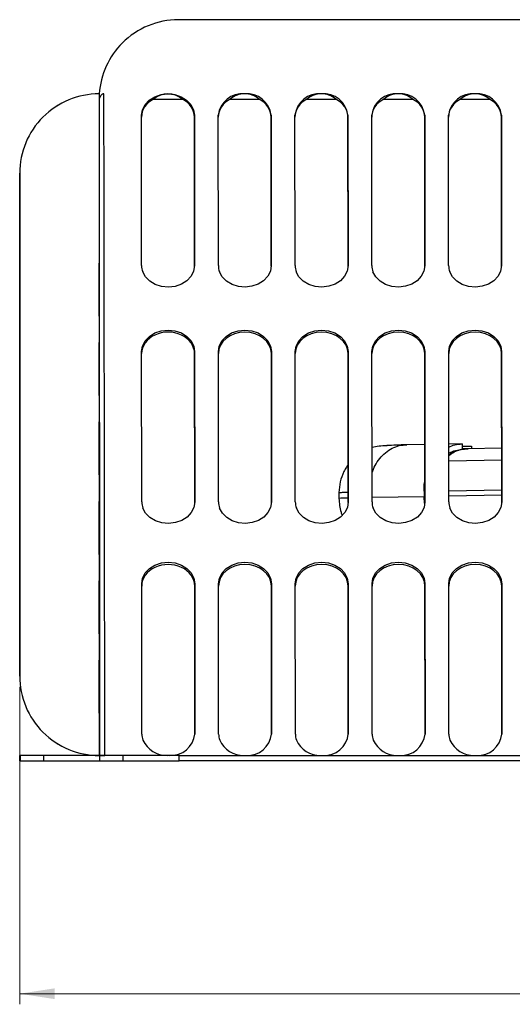
# Model space of a CAD drawing. Units: millimetres. Extents: x 5 to 589, y 5 to 415.
# Drawn here: x 235 to 282, y 106 to 199 of the extents above; entities that cross this region are included whole.
import ezdxf

# ---------------------------------------------------------------- set-up
doc = ezdxf.new("R2010")
doc.units = ezdxf.units.MM
doc.styles.add('SLDTEXTSTYLE0', font='TXT', dxfattribs={"width": 0.75})
doc.dimstyles.new('SLDDIMSTYLE0', dxfattribs={"dimtxt": 3.5, "dimasz": 3.302, "dimexe": 0, "dimexo": 0.0625, "dimgap": 0.875, "dimtad": 1, "dimlfac": 2, "dimrnd": 1e-09, "dimzin": 12, "dimdsep": 46, "dimtxsty": 'SLDTEXTSTYLE0', "dimsah": 1, "dimcen": 0.09, "dimadec": 0, "dimazin": 3, "dimtfac": 1, "dimtofl": 0, "dimtmove": 0, "dimatfit": 3, "dimfxl": 0, "dimfrac": 2, "dimtolj": 1, "dimtzin": 12, "dimarcsym": 0})

# ---------------------------------------------------------------- blocks, each defined once
blk = doc.blocks.new('_D')
at = {"color": 7, "linetype": 'Continuous', "lineweight": 0}
for p, q in [((235.086, 135.86), (235.086, 105.858)), ((350.085, 135.86), (350.085, 105.858)), ((235.086, 106.858), (350.085, 106.858))]:
    blk.add_line(p, q, dxfattribs=at)
at = {"color": 7, "linetype": 'Continuous', "lineweight": 18}
for points in [[(235.086, 106.858), (238.388, 106.35), (238.388, 107.366)], [(350.085, 106.858), (346.783, 107.366), (346.783, 106.35)]]:
    blk.add_solid(points, dxfattribs=at)
at = {"color": 7, "linetype": 'Continuous', "lineweight": 18, "insert": (292.598, 111.37), "char_height": 3.5, "attachment_point": 1, "style": 'SLDTEXTSTYLE0'}
blk.add_mtext('230', dxfattribs=at)

msp = doc.modelspace()

# ---------------------------------------------------------------- linework, layer by layer
at = {"color": 7, "linetype": 'Continuous', "lineweight": 25}
for p, q in [((335.0857, 198.8597), (250.0857, 198.8597)), ((242.5852, 191.8601), (242.5852, 191.8601)), ((242.5857, 191.8601), (242.5857, 191.8601)), ((242.5857, 191.8601), (242.6336, 129.3601)), ((242.6024, 191.8601), (242.5857, 191.8601)), ((242.5857, 191.8601), (242.5857, 191.3599)), ((242.5857, 191.8601), (242.5857, 191.8601)), ((242.5857, 191.8601), (242.5857, 191.3601)), ((242.5857, 191.8601), (242.6024, 191.8601)), ((242.5857, 191.3601), (242.599, 174.1005)), ((242.5857, 191.3598), (242.5857, 129.3601)), ((247.7057, 191.3597), (250.4684, 191.3597)), ((254.9453, 191.3597), (257.7288, 191.3597)), ((262.1886, 191.3597), (264.9856, 191.3597)), ((269.4319, 191.3597), (272.2423, 191.3597)), ((276.6752, 191.3597), (279.499, 191.3597)), ((246.5983, 175.6275), (246.5873, 189.8294)), ((251.5873, 189.8294), (251.587, 189.6569)), ((251.5873, 189.8294), (251.5983, 175.6275)), ((253.8483, 175.6294), (253.8373, 189.8313)), ((258.8373, 189.8313), (258.837, 189.6588)), ((258.8373, 189.8313), (258.8483, 175.6294)), ((261.0983, 175.6294), (261.0873, 189.8313)), ((266.0873, 189.8313), (266.087, 189.6588)), ((266.0873, 189.8313), (266.0983, 175.6294)), ((268.3483, 175.6294), (268.3373, 189.8313)), ((273.3373, 189.8313), (273.337, 189.6588)), ((273.3373, 189.8313), (273.3483, 175.6294)), ((275.5983, 175.6294), (275.5873, 189.8313)), ((280.5873, 189.8313), (280.587, 189.6588)), ((280.5873, 189.8313), (280.5983, 175.6294)), ((237.2824, 189.6634), (237.2819, 189.6634)), ((251.5979, 175.5901), (251.587, 189.6569)), ((258.8479, 175.592), (258.837, 189.6588)), ((266.0979, 175.592), (266.087, 189.6588)), ((273.3479, 175.592), (273.337, 189.6588)), ((280.5979, 175.592), (280.587, 189.6588)), ((235.0852, 184.3601), (235.0857, 184.3601)), ((235.0852, 184.3601), (235.0852, 136.8601)), ((235.0857, 136.8601), (235.0857, 184.3601)), ((242.5884, 175.8601), (242.5965, 175.8601)), ((242.5965, 170.8601), (242.5884, 170.8601)), ((242.5884, 168.3601), (242.6019, 168.3601)), ((246.6156, 153.3103), (246.6046, 167.5122)), ((251.6046, 167.5122), (251.6043, 167.3157)), ((251.6046, 167.5122), (251.6156, 153.3103)), ((253.8656, 153.3103), (253.8546, 167.5122)), ((258.8546, 167.5122), (258.8543, 167.3157)), ((258.8546, 167.5122), (258.8655, 153.3103)), ((261.1155, 153.3103), (261.1046, 167.5122)), ((266.1046, 167.5122), (266.1043, 167.3157)), ((266.1046, 167.5122), (266.1155, 153.3103)), ((268.3655, 153.3103), (268.3546, 167.5122)), ((273.3546, 167.5122), (273.3543, 167.3157)), ((273.3546, 167.5122), (273.3655, 153.3103)), ((275.6155, 153.3103), (275.6046, 167.5122)), ((280.6046, 167.5122), (280.6043, 167.3157)), ((280.6046, 167.5122), (280.6155, 153.3103)), ((251.6151, 153.2706), (251.6043, 167.3157)), ((258.8651, 153.2706), (258.8543, 167.3157)), ((266.1151, 153.2706), (266.1043, 167.3157)), ((273.3651, 153.2706), (273.3543, 167.3157)), ((280.6151, 153.2706), (280.6043, 167.3157)), ((242.6019, 163.3601), (242.5884, 163.3601)), ((242.5884, 160.8601), (242.6072, 160.8601)), ((273.3609, 158.7357), (271.6495, 158.7114)), ((276.8793, 158.7856), (275.6113, 158.7676)), ((276.8793, 158.7856), (276.8814, 158.2301)), ((276.8801, 158.5917), (277.7681, 158.5909)), ((277.4338, 158.3364), (276.881, 158.3279)), ((280.6111, 158.3852), (277.3893, 158.336)), ((277.7681, 158.5909), (277.769, 158.3418)), ((242.6072, 155.8601), (242.5884, 155.8601)), ((265.2406, 154.1934), (265.2427, 153.6379)), ((273.2742, 154.3422), (273.2762, 153.7867)), ((273.3252, 153.2029), (273.2762, 153.7867)), ((242.5884, 153.3601), (242.6126, 153.3601)), ((242.6126, 148.3601), (242.5884, 148.3601)), ((242.5884, 145.8601), (242.618, 145.8601)), ((246.6236, 131.3871), (246.6127, 145.5889)), ((251.6127, 145.5889), (251.6123, 145.369)), ((251.6231, 131.3452), (251.6123, 145.369)), ((251.6127, 145.5889), (251.6236, 131.3871)), ((253.8736, 131.3871), (253.8626, 145.5889)), ((258.8626, 145.5889), (258.8623, 145.369)), ((258.8731, 131.3452), (258.8623, 145.369)), ((258.8626, 145.5889), (258.8736, 131.3871)), ((261.1236, 131.3871), (261.1126, 145.5889)), ((266.1126, 145.5889), (266.1123, 145.369)), ((266.1231, 131.3452), (266.1123, 145.369)), ((266.1126, 145.5889), (266.1236, 131.3871)), ((268.3736, 131.3871), (268.3626, 145.5889)), ((273.3626, 145.5889), (273.3623, 145.369)), ((273.3731, 131.3452), (273.3623, 145.369)), ((273.3626, 145.5889), (273.3736, 131.3871)), ((275.6236, 131.3871), (275.6126, 145.5889)), ((280.6126, 145.5889), (280.6123, 145.369)), ((280.6231, 131.3452), (280.6123, 145.369)), ((280.6126, 145.5889), (280.6236, 131.3871)), ((242.618, 140.8601), (242.5884, 140.8601)), ((242.5884, 138.3601), (242.6233, 138.3601)), ((235.0857, 136.8601), (235.0852, 136.8601)), ((242.6233, 133.3601), (242.5884, 133.3601)), ((237.2819, 131.5568), (237.2824, 131.5568)), ((235.0933, 128.8601), (235.0933, 129.3601)), ((235.0933, 129.3601), (235.1255, 129.3601)), ((235.1255, 129.3601), (235.1255, 128.8601)), ((237.3279, 129.3601), (235.1255, 129.3601)), ((237.3279, 129.3601), (237.3279, 128.8601)), ((242.6336, 129.3601), (237.3279, 129.3601)), ((242.6336, 129.3601), (242.6336, 128.8601)), ((242.6336, 129.3601), (242.6336, 128.8601)), ((242.6445, 128.8707), (242.6445, 129.3601)), ((244.8359, 129.3601), (242.6445, 129.3601)), ((244.8359, 129.3601), (244.8359, 128.8601)), ((250.1416, 129.3601), (244.8359, 129.3601)), ((250.1416, 128.8601), (250.1416, 129.3601)), ((250.1416, 129.3601), (335.1416, 129.3601)), ((235.1255, 128.8601), (235.0933, 128.8601)), ((235.1255, 128.8601), (237.3279, 128.8601)), ((237.3279, 128.8601), (242.6336, 128.8601)), ((242.6494, 128.8604), (242.6336, 128.8601)), ((242.6508, 128.8601), (244.8359, 128.8601)), ((244.8359, 128.8601), (250.1416, 128.8601)), ((335.1416, 128.8601), (250.1416, 128.8601))]:
    msp.add_line(p, q, dxfattribs=at)
at = {"color": 8, "linetype": 'Continuous', "lineweight": 25}
for p, q in [((280.612, 157.2502), (275.6126, 157.1739)), ((275.6147, 154.3608), (280.6142, 154.437)), ((273.2762, 153.7867), (268.3652, 153.717)), ((280.6146, 153.937), (275.6151, 153.8608))]:
    msp.add_line(p, q, dxfattribs=at)
at = {"color": 7, "linetype": 'Continuous', "lineweight": 25, "flags": 128}
for points in [[(246.5873, 189.8294), (246.6721, 190.3545), (246.9215, 190.8438), (247.3184, 191.264), (247.8359, 191.5864), (248.4387, 191.7891), (249.0857, 191.8582), (249.7328, 191.7891), (250.3359, 191.5864), (250.854, 191.264), (251.2516, 190.8438), (251.5017, 190.3545), (251.5873, 189.8294)], [(242.5884, 170.8601), (242.5877, 170.9453), (242.5871, 171.1951), (242.5865, 171.5924), (242.5861, 172.1101), (242.5858, 172.7131), (242.5857, 173.3601), (242.5858, 174.0072), (242.5861, 174.6101), (242.5865, 175.1279), (242.5871, 175.5252), (242.5877, 175.7749), (242.5884, 175.8601)], [(242.5965, 175.8601), (242.5972, 175.7749), (242.5978, 175.5252), (242.5984, 175.1279), (242.5988, 174.6101), (242.5991, 174.0072), (242.5992, 173.3601), (242.5991, 172.7131), (242.5988, 172.1101), (242.5984, 171.5924), (242.5978, 171.1951), (242.5972, 170.9453), (242.5965, 170.8601)], [(251.5983, 175.6275), (251.515, 175.1069), (251.2698, 174.6212), (250.8792, 174.2028), (250.3694, 173.8798), (249.7744, 173.674), (249.1341, 173.5989), (248.4914, 173.6597), (247.8894, 173.8523), (247.3683, 174.1638), (246.9631, 174.5733), (246.7009, 175.0534)], [(258.8483, 175.6294), (258.765, 175.1088), (258.5198, 174.623), (258.1292, 174.2047), (257.6193, 173.8817), (257.0244, 173.6758), (256.3841, 173.6008), (255.7414, 173.6616), (255.1394, 173.8542), (254.6183, 174.1657), (254.2131, 174.5752), (253.9509, 175.0553)], [(266.0983, 175.6294), (266.015, 175.1088), (265.7698, 174.623), (265.3792, 174.2047), (264.8693, 173.8817), (264.2744, 173.6758), (263.6341, 173.6008), (262.9914, 173.6616), (262.3894, 173.8542), (261.8683, 174.1657), (261.4631, 174.5752), (261.2009, 175.0553)], [(273.3483, 175.6294), (273.265, 175.1088), (273.0198, 174.623), (272.6292, 174.2047), (272.1193, 173.8817), (271.5243, 173.6758), (270.8841, 173.6008), (270.2414, 173.6616), (269.6394, 173.8542), (269.1183, 174.1657), (268.7131, 174.5752), (268.4509, 175.0553)], [(280.5983, 175.6294), (280.515, 175.1088), (280.2698, 174.623), (279.8792, 174.2047), (279.3693, 173.8817), (278.7743, 173.6758), (278.1341, 173.6008), (277.4914, 173.6616), (276.8894, 173.8542), (276.3683, 174.1657), (275.9631, 174.5752), (275.7009, 175.0553)], [(246.6046, 167.5122), (246.6893, 168.0373), (246.9387, 168.5266), (247.3357, 168.9468), (247.8532, 169.2692), (248.456, 169.4719), (249.103, 169.541), (249.7501, 169.4719), (250.3532, 169.2692), (250.8712, 168.9468), (251.2688, 168.5266), (251.519, 168.0373), (251.6046, 167.5122)], [(253.8546, 167.5122), (253.9393, 168.0373), (254.1887, 168.5266), (254.5857, 168.9468), (255.1032, 169.2692), (255.706, 169.4719), (256.353, 169.541), (257.0001, 169.4719), (257.6032, 169.2692), (258.1212, 168.9468), (258.5188, 168.5266), (258.769, 168.0373), (258.8546, 167.5122)], [(261.1046, 167.5122), (261.1893, 168.0373), (261.4387, 168.5266), (261.8357, 168.9468), (262.3532, 169.2692), (262.956, 169.4719), (263.603, 169.541), (264.2501, 169.4719), (264.8532, 169.2692), (265.3712, 168.9468), (265.7688, 168.5266), (266.019, 168.0373), (266.1046, 167.5122)], [(268.3546, 167.5122), (268.4393, 168.0373), (268.6887, 168.5266), (269.0857, 168.9468), (269.6032, 169.2692), (270.206, 169.4719), (270.853, 169.541), (271.5001, 169.4719), (272.1032, 169.2692), (272.6212, 168.9468), (273.0188, 168.5266), (273.269, 168.0373), (273.3546, 167.5122)], [(275.6046, 167.5122), (275.6893, 168.0373), (275.9387, 168.5266), (276.3357, 168.9468), (276.8532, 169.2692), (277.456, 169.4719), (278.103, 169.541), (278.7501, 169.4719), (279.3532, 169.2692), (279.8712, 168.9468), (280.2688, 168.5266), (280.519, 168.0373), (280.6046, 167.5122)], [(242.5884, 163.3601), (242.5877, 163.4453), (242.5871, 163.6951), (242.5865, 164.0924), (242.5861, 164.6101), (242.5858, 165.2131), (242.5857, 165.8601), (242.5858, 166.5072), (242.5861, 167.1101), (242.5865, 167.6279), (242.5871, 168.0252), (242.5877, 168.2749), (242.5884, 168.3601)], [(242.6019, 168.3601), (242.6025, 168.2749), (242.6032, 168.0252), (242.6038, 167.6279), (242.6042, 167.1101), (242.6044, 166.5072), (242.6045, 165.8601), (242.6044, 165.2131), (242.6042, 164.6101), (242.6038, 164.0924), (242.6032, 163.6951), (242.6025, 163.4453), (242.6019, 163.3601)], [(242.5884, 155.8601), (242.5877, 155.9453), (242.5871, 156.1951), (242.5865, 156.5924), (242.5861, 157.1101), (242.5858, 157.7131), (242.5857, 158.3601), (242.5858, 159.0072), (242.5861, 159.6101), (242.5865, 160.1279), (242.5871, 160.5252), (242.5877, 160.7749), (242.5884, 160.8601)], [(242.6072, 160.8601), (242.6079, 160.7749), (242.6086, 160.5252), (242.6091, 160.1279), (242.6096, 159.6101), (242.6098, 159.0072), (242.6099, 158.3601), (242.6098, 157.7131), (242.6096, 157.1101), (242.6091, 156.5924), (242.6086, 156.1951), (242.6079, 155.9453), (242.6072, 155.8601)], [(242.5884, 148.3601), (242.5877, 148.4453), (242.5871, 148.6951), (242.5865, 149.0924), (242.5861, 149.6101), (242.5858, 150.2131), (242.5857, 150.8601), (242.5858, 151.5072), (242.5861, 152.1101), (242.5865, 152.6279), (242.5871, 153.0252), (242.5877, 153.2749), (242.5884, 153.3601)], [(242.6126, 153.3601), (242.6133, 153.2749), (242.6139, 153.0252), (242.6145, 152.6279), (242.6149, 152.1101), (242.6152, 151.5072), (242.6153, 150.8601), (242.6152, 150.2131), (242.6149, 149.6101), (242.6145, 149.0924), (242.6139, 148.6951), (242.6133, 148.4453), (242.6126, 148.3601)], [(251.6156, 153.3103), (251.5322, 152.7897), (251.2871, 152.304), (250.8965, 151.8856), (250.3866, 151.5627), (249.7916, 151.3568), (249.1514, 151.2817), (248.5087, 151.3425), (247.9067, 151.5351), (247.3856, 151.8466), (246.9804, 152.2561), (246.7182, 152.7362)], [(258.8655, 153.3103), (258.7822, 152.7897), (258.5371, 152.304), (258.1465, 151.8856), (257.6366, 151.5627), (257.0416, 151.3568), (256.4014, 151.2817), (255.7587, 151.3425), (255.1567, 151.5351), (254.6356, 151.8466), (254.2304, 152.2561), (253.9682, 152.7362)], [(266.1155, 153.3103), (266.0322, 152.7897), (265.7871, 152.304), (265.3965, 151.8856), (264.8866, 151.5627), (264.2916, 151.3568), (263.6513, 151.2817), (263.0087, 151.3425), (262.4067, 151.5351), (261.8856, 151.8466), (261.4804, 152.2561), (261.2182, 152.7362)], [(273.3655, 153.3103), (273.2822, 152.7897), (273.0371, 152.304), (272.6465, 151.8856), (272.1366, 151.5627), (271.5416, 151.3568), (270.9013, 151.2817), (270.2587, 151.3425), (269.6567, 151.5351), (269.1356, 151.8466), (268.7304, 152.2561), (268.4682, 152.7362)], [(280.6155, 153.3103), (280.5322, 152.7897), (280.2871, 152.304), (279.8965, 151.8856), (279.3866, 151.5627), (278.7916, 151.3568), (278.1513, 151.2817), (277.5087, 151.3425), (276.9066, 151.5351), (276.3856, 151.8466), (275.9804, 152.2561), (275.7182, 152.7362)], [(246.6127, 145.5889), (246.6974, 146.114), (246.9468, 146.6033), (247.3438, 147.0235), (247.8613, 147.3459), (248.4641, 147.5486), (249.1111, 147.6177), (249.7582, 147.5486), (250.3613, 147.3459), (250.8793, 147.0235), (251.2769, 146.6033), (251.5271, 146.114), (251.6127, 145.5889)], [(253.8626, 145.5889), (253.9474, 146.114), (254.1968, 146.6033), (254.5938, 147.0235), (255.1113, 147.3459), (255.7141, 147.5486), (256.3611, 147.6177), (257.0082, 147.5486), (257.6113, 147.3459), (258.1293, 147.0235), (258.5269, 146.6033), (258.7771, 146.114), (258.8626, 145.5889)], [(261.1126, 145.5889), (261.1974, 146.114), (261.4468, 146.6033), (261.8438, 147.0235), (262.3613, 147.3459), (262.9641, 147.5486), (263.6111, 147.6177), (264.2582, 147.5486), (264.8613, 147.3459), (265.3793, 147.0235), (265.7769, 146.6033), (266.0271, 146.114), (266.1126, 145.5889)], [(268.3626, 145.5889), (268.4474, 146.114), (268.6968, 146.6033), (269.0938, 147.0235), (269.6113, 147.3459), (270.2141, 147.5486), (270.8611, 147.6177), (271.5082, 147.5486), (272.1113, 147.3459), (272.6293, 147.0235), (273.0269, 146.6033), (273.277, 146.114), (273.3626, 145.5889)], [(275.6126, 145.5889), (275.6974, 146.114), (275.9468, 146.6033), (276.3438, 147.0235), (276.8613, 147.3459), (277.4641, 147.5486), (278.1111, 147.6177), (278.7582, 147.5486), (279.3613, 147.3459), (279.8793, 147.0235), (280.2769, 146.6033), (280.527, 146.114), (280.6126, 145.5889)], [(242.5884, 140.8601), (242.5877, 140.9453), (242.5871, 141.1951), (242.5865, 141.5924), (242.5861, 142.1101), (242.5858, 142.7131), (242.5857, 143.3601), (242.5858, 144.0072), (242.5861, 144.6101), (242.5865, 145.1279), (242.5871, 145.5252), (242.5877, 145.7749), (242.5884, 145.8601)], [(242.618, 145.8601), (242.6187, 145.7749), (242.6193, 145.5252), (242.6199, 145.1279), (242.6203, 144.6101), (242.6206, 144.0072), (242.6207, 143.3601), (242.6206, 142.7131), (242.6203, 142.1101), (242.6199, 141.5924), (242.6193, 141.1951), (242.6187, 140.9453), (242.618, 140.8601)], [(242.5884, 133.3601), (242.5877, 133.4453), (242.5871, 133.6951), (242.5865, 134.0924), (242.5861, 134.6101), (242.5858, 135.2131), (242.5857, 135.8601), (242.5858, 136.5072), (242.5861, 137.1101), (242.5865, 137.6279), (242.5871, 138.0252), (242.5877, 138.2749), (242.5884, 138.3601)], [(242.6233, 138.3601), (242.624, 138.2749), (242.6247, 138.0252), (242.6252, 137.6279), (242.6257, 137.1101), (242.6259, 136.5072), (242.626, 135.8601), (242.6259, 135.2131), (242.6257, 134.6101), (242.6252, 134.0924), (242.6247, 133.6951), (242.624, 133.4453), (242.6233, 133.3601)]]:
    msp.add_lwpolyline(points, dxfattribs=at)
at = {"color": 7, "linetype": 'Continuous', "lineweight": 25}
for centre, radius, start, end in [((250.0857, 191.3597), 7.5, 90, 135), ((250.0857, 191.3597), 7.5, 135, 176.174234), ((242.5852, 184.3601), 7.5, 90.000003, 135.000021), ((242.5857, 184.3601), 7.5, 90.000003, 135.000021), ((256.1221, 189.5704), 2.2996, 84.669141, 173.487138), ((256.5488, 189.5662), 2.3038, 6.606281, 95.307843), ((263.3721, 189.5704), 2.2996, 84.669141, 173.487138), ((263.7988, 189.5662), 2.3038, 6.606281, 95.307843), ((270.6221, 189.5704), 2.2996, 84.669141, 173.487138), ((271.0488, 189.5662), 2.3038, 6.606281, 95.307843), ((277.8721, 189.5704), 2.2996, 84.669141, 173.487138), ((278.2988, 189.5662), 2.3038, 6.606281, 95.307843), ((242.5852, 184.3601), 7.5, 135.000021, 180.000003), ((242.5857, 184.3601), 7.5, 135.000021, 180.000003), ((248.2765, 175.6313), 1.6782, 180.128414, 200.142208), ((255.5265, 175.6332), 1.6782, 180.128413, 200.142208), ((262.7765, 175.6332), 1.6782, 180.128413, 200.142208), ((270.0265, 175.6332), 1.6782, 180.128413, 200.142208), ((277.2765, 175.6332), 1.6782, 180.128413, 200.142208), ((277.4571, 155.2952), 3.0412, 90.440595, 128.123889), ((248.2938, 153.3141), 1.6782, 180.128414, 200.142208), ((255.5438, 153.3141), 1.6782, 180.128413, 200.142208), ((262.7937, 153.3141), 1.6782, 180.128413, 200.142208), ((270.0437, 153.3141), 1.6782, 180.128413, 200.142208), ((277.2937, 153.3141), 1.6782, 180.128413, 200.142208), ((242.5852, 136.8601), 7.5, 179.999997, 224.999979), ((242.5857, 136.8601), 7.5, 179.999997, 224.999979), ((242.5852, 136.8601), 7.5, 224.999979, 269.999997), ((242.5857, 136.8601), 7.5, 224.999979, 269.999997), ((248.3018, 131.3908), 1.6782, 180.128414, 200.142208), ((249.3608, 131.6327), 2.2761, 266.788953, 353.805052), ((255.5518, 131.3908), 1.6782, 180.128413, 200.142208), ((256.6108, 131.6327), 2.2761, 266.788953, 353.805052), ((262.8018, 131.3908), 1.6782, 180.128413, 200.142208), ((263.8608, 131.6327), 2.2761, 266.788953, 353.805052), ((270.0518, 131.3908), 1.6782, 180.128413, 200.142208), ((271.1108, 131.6327), 2.2761, 266.788953, 353.805052), ((277.3018, 131.3908), 1.6782, 180.128413, 200.142208), ((278.3608, 131.6327), 2.2761, 266.788953, 353.805052), ((248.9731, 131.8232), 2.4635, 204.21123, 271.024544), ((256.2231, 131.8232), 2.4635, 204.211229, 271.024544), ((263.4731, 131.8232), 2.4635, 204.211229, 271.024544), ((270.7231, 131.8232), 2.4635, 204.211229, 271.024544), ((277.973, 131.8232), 2.4635, 204.211229, 271.024544)]:
    msp.add_arc(centre, radius, start, end, dxfattribs=at)
for centre, major_axis, ratio, start_param, end_param in [((249.0857, 188.7767), (0, 3.0806), 0.8115339, 5.707149, 6.8592216), ((256.3357, 188.7795), (0, 3.0806), 0.8115339, 0, 0.5777509), ((256.3357, 188.7795), (0, 3.0806), 0.8115339, 5.7054345, 6.2831853), ((263.5857, 188.7795), (0, 3.0806), 0.8115339, 0, 0.5777509), ((263.5857, 188.7795), (0, 3.0806), 0.8115339, 5.7054345, 6.2831853), ((270.8357, 188.7795), (0, 3.0806), 0.8115339, 0, 0.5777509), ((270.8357, 188.7795), (0, 3.0806), 0.8115339, 5.7054345, 6.2831853), ((278.0857, 188.7795), (0, 3.0806), 0.8115339, 0, 0.5777509), ((278.0857, 188.7795), (0, 3.0806), 0.8115339, 5.7054345, 6.2831853), ((249.087, 189.6569), (2.5, -0.0037), 0.8124037, 2.1486753, 3.1434354), ((249.087, 189.6569), (2.5, -0.0037), 0.8124037, 0.0018427, 0.9966027), ((256.337, 189.6588), (2.5, -0.0037), 0.8124037, 2.1503899, 3.1434353), ((256.337, 189.6588), (2.5, -0.0037), 0.8124037, 0.0018427, 0.9948882), ((263.587, 189.6588), (2.5, -0.0037), 0.8124037, 2.1503899, 3.1434353), ((263.587, 189.6588), (2.5, -0.0037), 0.8124037, 0.0018427, 0.9948882), ((270.837, 189.6588), (2.5, -0.0037), 0.8124037, 2.1503899, 3.1434353), ((270.837, 189.6588), (2.5, -0.0037), 0.8124037, 0.0018427, 0.9948882), ((278.087, 189.6588), (2.5, -0.0037), 0.8124037, 2.1503899, 3.1434353), ((278.087, 189.6588), (2.5, -0.0037), 0.8124037, 0.0018427, 0.9948882), ((249.1043, 167.3157), (2.5, -0.0037), 0.8124037, 0.0018427, 3.1434354), ((256.3543, 167.3157), (2.5, -0.0037), 0.8124037, 0.0018427, 3.1434353), ((263.6043, 167.3157), (2.5, -0.0037), 0.8124037, 0.0018427, 3.1434353), ((270.8543, 167.3157), (2.5, -0.0037), 0.8124037, 0.0018427, 3.1434353), ((278.1043, 167.3157), (2.5, -0.0037), 0.8124037, 0.0018427, 3.1434353), ((249.1123, 145.369), (2.5, -0.0037), 0.8124037, 0.0018427, 3.1434354), ((256.3623, 145.369), (2.5, -0.0037), 0.8124037, 0.0018427, 3.1434353), ((263.6123, 145.369), (2.5, -0.0037), 0.8124037, 0.0018427, 3.1434353), ((270.8623, 145.369), (2.5, -0.0037), 0.8124037, 0.0018427, 3.1434353), ((278.1123, 145.369), (2.5, -0.0037), 0.8124037, 0.0018427, 3.1434353)]:
    msp.add_ellipse(centre, major_axis=major_axis, ratio=ratio, start_param=start_param, end_param=end_param, dxfattribs=at)
for points, knots in [([(243.0402, 191.8601), (243.0112, 191.8576), (242.9516, 191.8525), (242.8428, 191.7993), (242.7075, 191.6735), (242.6565, 191.5311), (242.626, 191.446)], [0, 0, 0, 0, 0.1388341, 0.2849516, 0.5723223, 1, 1, 1, 1]), ([(271.6077, 158.7111), (270.9671, 158.6887), (269.7177, 158.645), (268.7587, 158.548), (268.3739, 158.4337), (268.3616, 158.4301)], [0, 0, 0, 0, 0.5045714, 0.9841392, 1, 1, 1, 1]), ([(269.4294, 158.654), (269.4209, 158.6533), (269.3592, 158.6478), (269.4668, 158.6402), (269.7099, 158.6341), (269.8003, 158.6318)], [0, 0, 0, 0, 0.0905682, 0.6617861, 1, 1, 1, 1]), ([(275.6115, 158.4911), (275.7968, 158.5713), (276.2051, 158.748), (276.6412, 158.7723), (276.8793, 158.7856)], [0, 0, 0, 0, 0.4538451, 1, 1, 1, 1]), ([(275.612, 157.8868), (275.6311, 157.9029), (275.8184, 158.0616), (276.1669, 158.1516), (276.4812, 158.1838), (276.5894, 158.1949)], [0, 0, 0, 0, 0.0692853, 0.6794055, 1, 1, 1, 1]), ([(275.6121, 157.7034), (275.7827, 157.8207), (276.145, 158.07), (276.7672, 158.2899), (277.2116, 158.3209), (277.4338, 158.3364)], [0, 0, 0, 0, 0.3077896, 0.6538948, 1, 1, 1, 1]), ([(266.1123, 156.8491), (266.0578, 156.7699), (265.9105, 156.5559), (265.6076, 155.9857), (265.3036, 155.1712), (265.2625, 154.5328), (265.2406, 154.1934)], [0, 0, 0, 0, 0.0908276, 0.2453078, 0.598863, 1, 1, 1, 1]), ([(273.2742, 154.3422), (273.2757, 154.6357), (273.2775, 154.9623), (273.3556, 155.272), (273.3635, 155.3034)], [0, 0, 0, 0, 0.8987272, 1, 1, 1, 1]), ([(265.2427, 153.638), (265.2676, 153.1949), (265.2977, 152.6583), (265.4991, 152.1523), (265.5342, 152.0641)], [0, 0, 0, 0, 0.8256531, 1, 1, 1, 1]), ([(242.6336, 129.3601), (242.6367, 129.3601), (242.6428, 129.3601), (242.656, 129.3602), (242.6708, 129.3601), (242.6949, 129.3601), (242.7323, 129.3602), (242.7912, 129.3601), (242.8604, 129.3602), (242.933, 129.3601), (243.0011, 129.3601), (243.0628, 129.3601), (243.1045, 129.3601), (243.1252, 129.3601)], [0, 0, 0, 0, 0.0707066, 0.1362163, 0.1965361, 0.2516772, 0.3832136, 0.502104, 0.6311584, 0.7512863, 0.835891, 0.9185914, 1, 1, 1, 1])]:
    msp.add_open_spline(points, degree=3, knots=knots, dxfattribs=at)
for points in [[(243.1252, 129.3601), (243.1018, 150.1935), (243.0739, 171.0268), (243.0402, 191.8601)], [(242.6508, 128.8601), (242.6487, 128.8601), (242.6466, 128.8637), (242.6446, 128.8707)]]:
    msp.add_open_spline(points, degree=3, dxfattribs=at)
at = {"color": 8, "linetype": 'Continuous', "lineweight": 25}
for points, knots in [([(268.3634, 156.0834), (268.4507, 156.3058), (268.6396, 156.7874), (269.0766, 157.426), (269.6239, 157.9852), (270.2536, 158.3963), (270.9372, 158.6616), (271.4124, 158.6948), (271.6495, 158.7114)], [0, 0, 0, 0, 0.1485832, 0.3217458, 0.4932451, 0.6631847, 0.8319148, 1, 1, 1, 1]), ([(265.241, 154.1934), (265.2409, 154.1934), (265.1815, 154.1989), (265.3738, 154.2095), (265.6837, 154.2227), (265.999, 154.2303), (266.1144, 154.233)], [0, 0, 0, 0, 0.0009927, 0.4593973, 0.8020785, 1, 1, 1, 1]), ([(266.1148, 153.6775), (266, 153.6748), (265.6854, 153.6672), (265.3759, 153.654), (265.1835, 153.6434), (265.2429, 153.638), (265.2431, 153.638)], [0, 0, 0, 0, 0.1971514, 0.5401639, 0.9990108, 1, 1, 1, 1])]:
    msp.add_open_spline(points, degree=3, knots=knots, dxfattribs=at)

# ---------------------------------------------------------------- dimensions: what is measured, and where the dimension line sits
at = {"color": 7, "linetype": 'Continuous', "lineweight": 18}
dim = msp.add_linear_dim(base=(350.0851, 106.8581), p1=(235.0857, 136.8601), p2=(350.0851, 136.8601), angle=0, dimstyle='SLDDIMSTYLE0', dxfattribs=at)
dim.commit()
dim.dimension.update_dxf_attribs({"geometry": '_D', "text_midpoint": (296.4776, 106.8581), "dimtype": 160})

doc.saveas('drawing.dxf')
